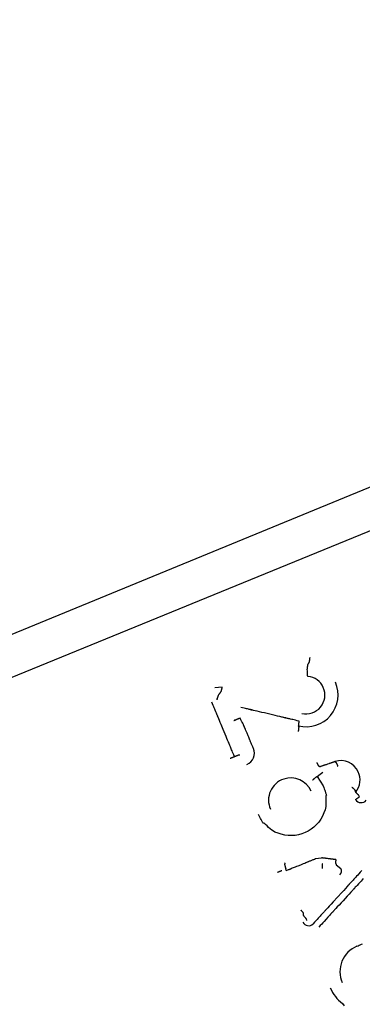
# Model space of a CAD drawing. Extents: x 126508 to 145710, y 179134 to 200363.
# Drawn here: x 130741 to 130758, y 186744 to 186793 of the extents above; entities that cross this region are included whole.
import ezdxf

# ---------------------------------------------------------------- set-up
doc = ezdxf.new("R2010")
doc.units = 0
doc.header["$MEASUREMENT"] = 0
doc.layers.get('0').update_dxf_attribs({"linetype": 'CONTINUOUS'})
for name, color, linetype in [('OBJECT', 7, 'CONTINUOUS'), ('ポンプ車', 7, 'CONTINUOUS'), ('中心線', 7, 'CONTINUOUS')]:
    doc.layers.add(name, color=color, linetype=linetype)

# ---------------------------------------------------------------- blocks, each defined once
blk = doc.blocks.new('A$Cbd408ebf')
at = {"color": 7, "linetype": 'Continuous'}
for p, q in [((3574.451, -7636.383), (3574.363, -7636.355)), ((3581.247, -7636.384), (3581.173, -7636.383)), ((3579.478, -7637.842), (3579.399, -7637.607)), ((3579.501, -7637.949), (3580.048, -7637.849)), ((3583.939, -7638.761), (3584.198, -7638.608)), ((3583.26, -7639.602), (3583.338, -7639.309)), ((3573.565, -7640.624), (3573.451, -7640.974)), ((3576.999, -7641.179), (3577.02, -7641.107)), ((3583.239, -7641.179), (3583.157, -7641.158)), ((3585.945, -7641.179), (3585.871, -7641.167)), ((3590.462, -7641.128), (3590.605, -7641.088))]:
    blk.add_line(p, q, dxfattribs=at)
for points in [[(3568.232, -7568.582), (3568.566, -7572.155), (3568.698, -7575.756), (3568.869, -7582.959), (3569.065, -7597.366), (3569.193, -7626.182), (3569.063, -7654.998), (3568.866, -7669.405), (3568.695, -7676.607), (3568.563, -7680.208), (3568.231, -7683.783)], [(3567.005, -7682.568), (3567.159, -7626.184), (3567.005, -7569.801)], [(3574.132, -7636.213), (3574.131, -7636.211), (3574.13, -7636.21), (3574.129, -7636.208), (3574.129, -7636.207), (3574.129, -7636.208), (3574.129, -7636.207), (3574.129, -7636.206), (3574.127, -7636.203), (3574.125, -7636.198), (3574.122, -7636.192), (3574.114, -7636.179), (3574.11, -7636.172), (3574.106, -7636.167), (3574.102, -7636.162), (3574.099, -7636.158), (3574.091, -7636.151), (3574.084, -7636.144), (3574.077, -7636.137), (3574.07, -7636.129), (3574.062, -7636.121), (3574.054, -7636.114), (3574.045, -7636.107), (3574.036, -7636.101), (3574.018, -7636.09), (3574.001, -7636.08), (3573.985, -7636.07), (3573.977, -7636.064), (3573.968, -7636.059), (3573.958, -7636.053), (3573.947, -7636.047), (3573.924, -7636.033), (3573.918, -7636.03), (3573.914, -7636.028), (3573.91, -7636.026), (3573.908, -7636.025), (3573.907, -7636.024), (3573.907, -7636.025), (3573.908, -7636.025), (3573.907, -7636.024), (3573.906, -7636.024), (3573.904, -7636.023), (3573.901, -7636.021), (3573.898, -7636.019), (3573.893, -7636.017), (3573.888, -7636.014), (3573.881, -7636.01), (3573.872, -7636.005)], [(3574.363, -7636.355), (3574.356, -7636.351), (3574.35, -7636.348), (3574.345, -7636.346), (3574.341, -7636.343), (3574.338, -7636.342), (3574.335, -7636.34), (3574.333, -7636.339), (3574.332, -7636.339), (3574.33, -7636.338), (3574.33, -7636.338), (3574.331, -7636.338), (3574.33, -7636.338), (3574.328, -7636.337), (3574.326, -7636.336), (3574.322, -7636.334), (3574.318, -7636.332), (3574.314, -7636.33), (3574.304, -7636.325), (3574.294, -7636.319), (3574.285, -7636.314), (3574.277, -7636.31), (3574.269, -7636.305), (3574.255, -7636.297), (3574.242, -7636.289), (3574.217, -7636.274), (3574.204, -7636.266), (3574.197, -7636.261), (3574.189, -7636.256), (3574.18, -7636.25), (3574.171, -7636.243), (3574.163, -7636.237), (3574.159, -7636.234), (3574.156, -7636.232), (3574.155, -7636.23), (3574.154, -7636.23), (3574.154, -7636.23), (3574.154, -7636.23), (3574.153, -7636.229), (3574.152, -7636.228), (3574.15, -7636.227), (3574.147, -7636.224), (3574.143, -7636.222), (3574.138, -7636.218), (3574.132, -7636.213)], [(3574.702, -7636.466), (3574.694, -7636.466), (3574.688, -7636.465), (3574.683, -7636.465), (3574.68, -7636.465), (3574.677, -7636.465), (3574.675, -7636.465), (3574.674, -7636.465), (3574.674, -7636.465), (3574.674, -7636.465), (3574.673, -7636.465), (3574.671, -7636.466), (3574.668, -7636.466), (3574.664, -7636.466), (3574.653, -7636.466), (3574.642, -7636.465), (3574.633, -7636.463), (3574.624, -7636.46), (3574.617, -7636.457), (3574.603, -7636.451), (3574.589, -7636.445), (3574.575, -7636.439), (3574.56, -7636.433), (3574.551, -7636.43), (3574.542, -7636.426), (3574.523, -7636.417), (3574.513, -7636.413), (3574.505, -7636.409), (3574.502, -7636.407), (3574.499, -7636.406), (3574.497, -7636.405), (3574.496, -7636.404), (3574.495, -7636.404), (3574.496, -7636.404), (3574.495, -7636.403), (3574.492, -7636.402), (3574.489, -7636.4), (3574.486, -7636.399), (3574.483, -7636.398), (3574.479, -7636.396), (3574.475, -7636.394), (3574.47, -7636.392), (3574.465, -7636.389), (3574.458, -7636.386), (3574.451, -7636.383)], [(3579.154, -7636.843), (3579.153, -7636.867), (3579.151, -7636.889), (3579.15, -7636.909), (3579.149, -7636.928), (3579.148, -7636.944), (3579.147, -7636.959), (3579.145, -7636.984), (3579.144, -7637.004), (3579.143, -7637.018), (3579.142, -7637.029), (3579.142, -7637.035), (3579.142, -7637.039), (3579.142, -7637.04), (3579.142, -7637.039), (3579.142, -7637.036), (3579.142, -7637.038), (3579.142, -7637.041), (3579.141, -7637.047), (3579.14, -7637.062), (3579.139, -7637.084), (3579.137, -7637.11), (3579.135, -7637.141), (3579.133, -7637.174), (3579.128, -7637.245), (3579.124, -7637.316), (3579.122, -7637.349), (3579.12, -7637.379), (3579.118, -7637.405), (3579.117, -7637.427), (3579.116, -7637.442), (3579.115, -7637.447), (3579.115, -7637.451), (3579.115, -7637.452), (3579.115, -7637.449), (3579.115, -7637.448), (3579.115, -7637.45), (3579.115, -7637.453), (3579.115, -7637.46), (3579.114, -7637.471), (3579.113, -7637.485), (3579.112, -7637.505), (3579.11, -7637.531), (3579.109, -7637.546), (3579.108, -7637.562), (3579.107, -7637.581), (3579.105, -7637.601), (3579.104, -7637.623), (3579.102, -7637.647)], [(3579.154, -7636.843), (3579.161, -7636.84), (3579.167, -7636.837), (3579.172, -7636.834), (3579.175, -7636.833), (3579.178, -7636.831), (3579.18, -7636.83), (3579.182, -7636.829), (3579.183, -7636.829), (3579.183, -7636.828), (3579.183, -7636.828), (3579.183, -7636.828), (3579.183, -7636.828), (3579.185, -7636.827), (3579.188, -7636.825), (3579.191, -7636.823), (3579.195, -7636.821), (3579.205, -7636.816), (3579.215, -7636.812), (3579.225, -7636.809), (3579.234, -7636.807), (3579.242, -7636.807), (3579.25, -7636.806), (3579.266, -7636.807), (3579.28, -7636.807), (3579.295, -7636.806), (3579.311, -7636.805), (3579.32, -7636.805), (3579.33, -7636.804), (3579.34, -7636.804), (3579.351, -7636.804), (3579.362, -7636.804), (3579.367, -7636.804), (3579.371, -7636.804), (3579.375, -7636.804), (3579.377, -7636.804), (3579.379, -7636.804), (3579.379, -7636.804), (3579.379, -7636.804), (3579.379, -7636.804), (3579.381, -7636.804), (3579.383, -7636.804), (3579.385, -7636.804), (3579.388, -7636.804), (3579.392, -7636.804), (3579.396, -7636.804), (3579.402, -7636.805), (3579.408, -7636.805), (3579.416, -7636.805)], [(3580.652, -7636.552), (3580.658, -7636.549), (3580.662, -7636.547), (3580.67, -7636.543), (3580.676, -7636.54), (3580.68, -7636.538), (3580.682, -7636.537), (3580.683, -7636.537), (3580.684, -7636.536), (3580.683, -7636.537), (3580.684, -7636.536), (3580.688, -7636.534), (3580.693, -7636.532), (3580.7, -7636.528), (3580.707, -7636.525), (3580.722, -7636.518), (3580.734, -7636.512), (3580.746, -7636.507), (3580.767, -7636.498), (3580.789, -7636.49), (3580.813, -7636.481), (3580.837, -7636.473), (3580.862, -7636.466), (3580.874, -7636.462), (3580.88, -7636.461), (3580.885, -7636.461), (3580.896, -7636.461), (3580.902, -7636.462), (3580.909, -7636.464), (3580.917, -7636.465), (3580.926, -7636.466), (3580.945, -7636.469), (3580.953, -7636.47), (3580.956, -7636.47), (3580.958, -7636.47), (3580.959, -7636.47), (3580.958, -7636.47), (3580.955, -7636.469), (3580.948, -7636.469), (3580.945, -7636.468), (3580.943, -7636.468), (3580.94, -7636.468), (3580.939, -7636.468), (3580.937, -7636.468), (3580.935, -7636.467), (3580.931, -7636.467), (3580.928, -7636.467), (3580.924, -7636.466), (3580.919, -7636.466), (3580.914, -7636.465), (3580.907, -7636.464), (3580.899, -7636.463), (3580.89, -7636.462), (3580.879, -7636.461)], [(3581.173, -7636.383), (3581.167, -7636.386), (3581.162, -7636.388), (3581.157, -7636.391), (3581.153, -7636.392), (3581.15, -7636.394), (3581.148, -7636.395), (3581.146, -7636.396), (3581.145, -7636.397), (3581.143, -7636.397), (3581.143, -7636.398), (3581.143, -7636.397), (3581.142, -7636.398), (3581.141, -7636.399), (3581.138, -7636.4), (3581.135, -7636.402), (3581.131, -7636.404), (3581.123, -7636.408), (3581.114, -7636.412), (3581.106, -7636.416), (3581.098, -7636.419), (3581.091, -7636.422), (3581.078, -7636.428), (3581.066, -7636.433), (3581.043, -7636.442), (3581.03, -7636.447), (3581.023, -7636.45), (3581.016, -7636.452), (3581.008, -7636.455), (3580.999, -7636.458), (3580.99, -7636.461), (3580.986, -7636.462), (3580.983, -7636.463), (3580.98, -7636.463), (3580.98, -7636.463), (3580.98, -7636.463), (3580.98, -7636.463), (3580.979, -7636.464), (3580.978, -7636.464), (3580.976, -7636.465), (3580.973, -7636.465), (3580.969, -7636.466), (3580.964, -7636.468), (3580.958, -7636.47)], [(3581.295, -7636.615), (3581.294, -7636.611), (3581.294, -7636.609), (3581.293, -7636.607), (3581.293, -7636.606), (3581.293, -7636.606), (3581.293, -7636.606), (3581.293, -7636.607), (3581.293, -7636.606), (3581.292, -7636.604), (3581.292, -7636.601), (3581.291, -7636.598), (3581.29, -7636.594), (3581.289, -7636.59), (3581.286, -7636.581), (3581.281, -7636.56), (3581.279, -7636.551), (3581.277, -7636.542), (3581.275, -7636.535), (3581.274, -7636.528), (3581.271, -7636.515), (3581.27, -7636.508), (3581.268, -7636.5), (3581.265, -7636.482), (3581.263, -7636.473), (3581.261, -7636.464), (3581.26, -7636.456), (3581.259, -7636.45), (3581.258, -7636.448), (3581.258, -7636.446), (3581.258, -7636.444), (3581.258, -7636.444), (3581.258, -7636.444), (3581.257, -7636.443), (3581.257, -7636.442), (3581.257, -7636.439), (3581.256, -7636.436), (3581.255, -7636.432), (3581.254, -7636.426), (3581.253, -7636.418), (3581.252, -7636.414), (3581.251, -7636.409), (3581.25, -7636.403), (3581.249, -7636.398), (3581.248, -7636.391), (3581.247, -7636.384)], [(3588.096, -7639.362), (3588.096, -7639.301), (3588.096, -7639.245), (3588.097, -7639.194), (3588.097, -7639.147), (3588.097, -7639.105), (3588.097, -7639.066)], [(3576.595, -7637.729), (3576.543, -7637.801), (3576.495, -7637.868), (3576.452, -7637.928), (3576.412, -7637.983), (3576.376, -7638.033), (3576.344, -7638.077), (3576.316, -7638.117), (3576.29, -7638.152), (3576.268, -7638.182), (3576.249, -7638.209), (3576.218, -7638.252), (3576.197, -7638.281), (3576.184, -7638.299), (3576.177, -7638.309), (3576.175, -7638.312), (3576.179, -7638.306), (3576.185, -7638.298), (3576.185, -7638.298), (3576.18, -7638.304), (3576.172, -7638.316), (3576.16, -7638.333), (3576.144, -7638.354), (3576.125, -7638.381), (3576.103, -7638.412), (3576.078, -7638.446), (3576.02, -7638.526), (3575.954, -7638.618), (3575.881, -7638.719), (3575.804, -7638.827), (3575.723, -7638.938), (3575.561, -7639.163), (3575.483, -7639.271), (3575.409, -7639.373), (3575.341, -7639.467), (3575.281, -7639.551), (3575.231, -7639.621), (3575.209, -7639.65), (3575.191, -7639.676), (3575.176, -7639.696), (3575.165, -7639.712), (3575.157, -7639.723), (3575.153, -7639.729), (3575.157, -7639.724), (3575.166, -7639.711), (3575.166, -7639.71), (3575.16, -7639.718), (3575.146, -7639.739), (3575.134, -7639.755), (3575.119, -7639.775), (3575.101, -7639.8), (3575.079, -7639.831), (3575.053, -7639.867), (3575.023, -7639.909), (3574.987, -7639.958), (3574.947, -7640.014), (3574.901, -7640.078), (3574.85, -7640.149)], [(3576.595, -7637.729), (3576.601, -7637.733), (3576.606, -7637.736), (3576.61, -7637.739), (3576.613, -7637.741), (3576.616, -7637.743), (3576.618, -7637.744), (3576.62, -7637.745), (3576.621, -7637.746), (3576.622, -7637.747), (3576.622, -7637.747), (3576.622, -7637.747), (3576.623, -7637.748), (3576.625, -7637.749), (3576.628, -7637.751), (3576.631, -7637.753), (3576.635, -7637.756), (3576.643, -7637.761), (3576.651, -7637.766), (3576.658, -7637.771), (3576.665, -7637.775), (3576.672, -7637.779), (3576.684, -7637.786), (3576.695, -7637.793), (3576.707, -7637.8), (3576.719, -7637.807), (3576.732, -7637.814), (3576.746, -7637.821), (3576.754, -7637.824), (3576.756, -7637.825), (3576.758, -7637.825), (3576.759, -7637.826), (3576.759, -7637.826), (3576.76, -7637.826), (3576.761, -7637.826), (3576.763, -7637.827), (3576.767, -7637.829), (3576.769, -7637.83), (3576.772, -7637.831), (3576.776, -7637.832), (3576.78, -7637.834), (3576.784, -7637.835), (3576.789, -7637.837), (3576.795, -7637.84), (3576.802, -7637.842)], [(3577.065, -7637.954), (3577.058, -7637.95), (3577.052, -7637.946), (3577.047, -7637.943), (3577.044, -7637.94), (3577.041, -7637.938), (3577.039, -7637.937), (3577.038, -7637.936), (3577.037, -7637.936), (3577.037, -7637.935), (3577.037, -7637.936), (3577.036, -7637.935), (3577.034, -7637.934), (3577.031, -7637.931), (3577.027, -7637.929), (3577.022, -7637.925), (3577.012, -7637.919), (3577.003, -7637.913), (3576.994, -7637.907), (3576.985, -7637.902), (3576.97, -7637.894), (3576.956, -7637.885), (3576.941, -7637.876), (3576.925, -7637.867), (3576.908, -7637.859), (3576.899, -7637.856), (3576.891, -7637.852), (3576.876, -7637.844), (3576.868, -7637.84), (3576.858, -7637.838), (3576.853, -7637.837), (3576.847, -7637.836), (3576.834, -7637.837), (3576.821, -7637.838), (3576.815, -7637.839), (3576.811, -7637.84), (3576.808, -7637.841), (3576.807, -7637.841), (3576.808, -7637.841), (3576.807, -7637.841), (3576.805, -7637.842), (3576.802, -7637.842)], [(3579.102, -7637.647), (3579.096, -7637.65), (3579.09, -7637.653), (3579.086, -7637.656), (3579.082, -7637.657), (3579.079, -7637.659), (3579.077, -7637.66), (3579.076, -7637.661), (3579.075, -7637.661), (3579.074, -7637.662), (3579.075, -7637.662), (3579.074, -7637.662), (3579.073, -7637.663), (3579.071, -7637.664), (3579.068, -7637.666), (3579.064, -7637.668), (3579.055, -7637.673), (3579.045, -7637.677), (3579.036, -7637.68), (3579.028, -7637.682), (3579.019, -7637.684), (3579.012, -7637.684), (3578.997, -7637.684), (3578.983, -7637.684), (3578.968, -7637.685), (3578.953, -7637.686), (3578.945, -7637.686), (3578.936, -7637.687), (3578.926, -7637.687), (3578.915, -7637.687), (3578.905, -7637.687), (3578.9, -7637.687), (3578.896, -7637.687), (3578.893, -7637.687), (3578.89, -7637.687), (3578.888, -7637.687), (3578.888, -7637.687), (3578.889, -7637.687), (3578.888, -7637.687), (3578.887, -7637.687), (3578.885, -7637.687), (3578.883, -7637.687), (3578.88, -7637.687), (3578.877, -7637.687), (3578.872, -7637.687), (3578.867, -7637.686), (3578.86, -7637.686), (3578.853, -7637.686)], [(3584.7, -7637.693), (3584.746, -7637.791), (3584.788, -7637.881), (3584.826, -7637.964), (3584.861, -7638.039), (3584.893, -7638.107), (3584.921, -7638.168), (3584.947, -7638.223), (3584.97, -7638.272), (3585.008, -7638.353), (3585.036, -7638.415), (3585.056, -7638.458), (3585.07, -7638.487), (3585.078, -7638.504), (3585.081, -7638.511), (3585.079, -7638.507), (3585.074, -7638.496), (3585.074, -7638.495), (3585.076, -7638.5), (3585.081, -7638.512), (3585.091, -7638.532), (3585.103, -7638.559), (3585.119, -7638.593), (3585.158, -7638.677), (3585.207, -7638.782), (3585.264, -7638.903), (3585.326, -7639.036), (3585.459, -7639.323), (3585.593, -7639.611), (3585.656, -7639.745), (3585.712, -7639.867), (3585.762, -7639.973), (3585.802, -7640.059), (3585.818, -7640.093), (3585.831, -7640.121), (3585.84, -7640.141), (3585.846, -7640.154), (3585.849, -7640.16), (3585.848, -7640.159), (3585.843, -7640.148), (3585.841, -7640.143), (3585.844, -7640.15), (3585.852, -7640.166), (3585.865, -7640.195), (3585.885, -7640.238), (3585.914, -7640.299), (3585.951, -7640.38), (3585.974, -7640.429), (3586, -7640.484), (3586.028, -7640.545), (3586.06, -7640.613), (3586.094, -7640.687), (3586.133, -7640.77), (3586.175, -7640.86), (3586.22, -7640.957)], [(3585.097, -7637.779), (3585.133, -7637.856), (3585.166, -7637.926), (3585.196, -7637.99), (3585.247, -7638.1), (3585.289, -7638.189), (3585.321, -7638.258), (3585.346, -7638.31), (3585.363, -7638.348), (3585.375, -7638.373), (3585.382, -7638.388), (3585.385, -7638.394), (3585.385, -7638.395), (3585.379, -7638.382), (3585.381, -7638.387), (3585.387, -7638.398), (3585.396, -7638.418), (3585.409, -7638.445), (3585.425, -7638.479), (3585.443, -7638.519), (3585.488, -7638.615), (3585.542, -7638.729), (3585.601, -7638.856), (3585.729, -7639.129), (3585.793, -7639.266), (3585.854, -7639.397), (3585.91, -7639.515), (3585.957, -7639.616), (3585.977, -7639.658), (3585.994, -7639.695), (3586.007, -7639.724), (3586.017, -7639.745), (3586.024, -7639.759), (3586.027, -7639.766), (3586.024, -7639.759), (3586.025, -7639.762), (3586.029, -7639.77), (3586.037, -7639.787), (3586.049, -7639.812), (3586.066, -7639.849), (3586.089, -7639.898), (3586.119, -7639.962), (3586.157, -7640.043), (3586.203, -7640.141), (3586.258, -7640.26), (3586.324, -7640.401), (3586.361, -7640.48), (3586.401, -7640.565), (3586.444, -7640.657), (3586.49, -7640.755)], [(3579.501, -7637.949), (3579.5, -7637.943), (3579.499, -7637.937), (3579.498, -7637.932), (3579.498, -7637.928), (3579.497, -7637.924), (3579.496, -7637.92), (3579.496, -7637.918), (3579.495, -7637.915), (3579.495, -7637.913), (3579.495, -7637.912), (3579.495, -7637.911), (3579.494, -7637.91), (3579.494, -7637.91), (3579.494, -7637.91), (3579.494, -7637.911), (3579.495, -7637.913), (3579.495, -7637.916), (3579.496, -7637.919), (3579.497, -7637.92), (3579.497, -7637.921), (3579.497, -7637.922), (3579.497, -7637.921), (3579.497, -7637.92), (3579.497, -7637.919), (3579.496, -7637.916), (3579.495, -7637.913), (3579.495, -7637.911), (3579.495, -7637.909), (3579.494, -7637.907), (3579.494, -7637.905), (3579.493, -7637.902), (3579.492, -7637.899), (3579.491, -7637.896), (3579.491, -7637.892), (3579.49, -7637.889), (3579.489, -7637.885), (3579.488, -7637.88), (3579.486, -7637.876), (3579.485, -7637.871), (3579.484, -7637.866), (3579.483, -7637.86), (3579.481, -7637.854), (3579.479, -7637.848), (3579.478, -7637.842)], [(3579.501, -7637.949), (3579.503, -7637.958), (3579.504, -7637.965), (3579.505, -7637.971), (3579.506, -7637.975), (3579.506, -7637.979), (3579.507, -7637.981), (3579.507, -7637.983), (3579.507, -7637.984), (3579.507, -7637.984), (3579.507, -7637.984), (3579.507, -7637.985), (3579.507, -7637.987), (3579.508, -7637.991), (3579.508, -7637.996), (3579.509, -7638.002), (3579.514, -7638.026), (3579.516, -7638.037), (3579.519, -7638.047), (3579.522, -7638.056), (3579.525, -7638.065), (3579.53, -7638.08), (3579.536, -7638.096), (3579.541, -7638.112), (3579.546, -7638.129), (3579.549, -7638.139), (3579.552, -7638.149), (3579.556, -7638.16), (3579.56, -7638.172), (3579.564, -7638.183), (3579.566, -7638.189), (3579.567, -7638.194), (3579.569, -7638.198), (3579.57, -7638.201), (3579.571, -7638.203), (3579.571, -7638.203), (3579.571, -7638.203), (3579.571, -7638.203), (3579.571, -7638.205), (3579.572, -7638.206), (3579.573, -7638.209), (3579.574, -7638.212), (3579.575, -7638.216), (3579.577, -7638.221), (3579.579, -7638.226), (3579.581, -7638.234), (3579.584, -7638.242)], [(3580.048, -7637.849), (3580.13, -7637.854), (3580.203, -7637.859), (3580.268, -7637.862), (3580.324, -7637.866), (3580.415, -7637.872), (3580.479, -7637.876), (3580.522, -7637.88), (3580.547, -7637.883), (3580.558, -7637.886), (3580.56, -7637.889), (3580.551, -7637.898), (3580.549, -7637.905), (3580.554, -7637.913), (3580.569, -7637.922), (3580.593, -7637.934), (3580.661, -7637.962), (3580.75, -7637.996), (3580.85, -7638.035), (3580.95, -7638.079), (3581.042, -7638.125), (3581.121, -7638.174), (3581.189, -7638.225), (3581.31, -7638.338), (3581.426, -7638.464), (3581.535, -7638.601), (3581.631, -7638.749), (3581.71, -7638.904), (3581.772, -7639.067), (3581.817, -7639.234), (3581.847, -7639.405), (3581.859, -7639.578), (3581.854, -7639.752), (3581.833, -7639.924), (3581.795, -7640.094), (3581.741, -7640.258), (3581.67, -7640.417), (3581.581, -7640.569), (3581.48, -7640.711), (3581.373, -7640.841), (3581.258, -7640.959), (3581.191, -7641.014), (3581.113, -7641.067), (3581.022, -7641.118), (3580.923, -7641.166), (3580.825, -7641.21), (3580.737, -7641.248), (3580.668, -7641.28), (3580.644, -7641.292), (3580.629, -7641.303), (3580.623, -7641.311), (3580.625, -7641.318), (3580.634, -7641.326), (3580.633, -7641.329), (3580.623, -7641.333), (3580.599, -7641.337), (3580.558, -7641.343), (3580.494, -7641.35), (3580.453, -7641.355), (3580.405, -7641.36), (3580.349, -7641.366), (3580.285, -7641.373), (3580.212, -7641.381), (3580.13, -7641.39)], [(3583.695, -7638.681), (3583.685, -7638.7), (3583.675, -7638.717), (3583.666, -7638.733), (3583.657, -7638.747), (3583.65, -7638.76), (3583.643, -7638.772), (3583.637, -7638.783), (3583.632, -7638.793), (3583.623, -7638.809), (3583.616, -7638.821), (3583.611, -7638.829), (3583.607, -7638.835), (3583.605, -7638.839), (3583.605, -7638.84), (3583.605, -7638.84), (3583.606, -7638.838), (3583.606, -7638.838), (3583.605, -7638.84), (3583.603, -7638.844), (3583.6, -7638.849), (3583.596, -7638.855), (3583.587, -7638.871), (3583.576, -7638.891), (3583.563, -7638.914), (3583.548, -7638.94), (3583.516, -7638.995), (3583.485, -7639.05), (3583.47, -7639.076), (3583.456, -7639.1), (3583.445, -7639.121), (3583.435, -7639.138), (3583.431, -7639.145), (3583.427, -7639.151), (3583.425, -7639.156), (3583.423, -7639.159), (3583.422, -7639.16), (3583.423, -7639.158), (3583.424, -7639.157), (3583.424, -7639.158), (3583.422, -7639.16), (3583.419, -7639.165), (3583.415, -7639.173), (3583.409, -7639.184), (3583.4, -7639.199), (3583.395, -7639.208), (3583.389, -7639.218), (3583.383, -7639.23), (3583.375, -7639.243), (3583.367, -7639.257), (3583.358, -7639.273), (3583.348, -7639.29), (3583.338, -7639.309)], [(3583.695, -7638.681), (3583.702, -7638.684), (3583.708, -7638.687), (3583.712, -7638.689), (3583.716, -7638.691), (3583.719, -7638.693), (3583.721, -7638.694), (3583.722, -7638.695), (3583.723, -7638.695), (3583.724, -7638.696), (3583.724, -7638.696), (3583.725, -7638.697), (3583.728, -7638.698), (3583.731, -7638.7), (3583.735, -7638.702), (3583.744, -7638.706), (3583.753, -7638.711), (3583.762, -7638.715), (3583.77, -7638.719), (3583.778, -7638.723), (3583.785, -7638.726), (3583.799, -7638.732), (3583.812, -7638.737), (3583.825, -7638.744), (3583.832, -7638.747), (3583.84, -7638.75), (3583.848, -7638.753), (3583.857, -7638.755), (3583.868, -7638.757), (3583.878, -7638.758), (3583.888, -7638.759), (3583.892, -7638.759), (3583.895, -7638.759), (3583.898, -7638.759), (3583.9, -7638.759), (3583.9, -7638.758), (3583.9, -7638.758), (3583.901, -7638.758), (3583.903, -7638.758), (3583.905, -7638.758), (3583.908, -7638.759), (3583.911, -7638.759), (3583.915, -7638.759), (3583.919, -7638.76), (3583.925, -7638.76), (3583.932, -7638.761), (3583.939, -7638.761)], [(3583.239, -7641.179), (3583.242, -7641.132), (3583.245, -7641.091), (3583.248, -7641.054), (3583.25, -7641.022), (3583.252, -7640.995), (3583.254, -7640.971), (3583.256, -7640.951), (3583.257, -7640.935), (3583.259, -7640.911), (3583.259, -7640.897), (3583.26, -7640.891), (3583.259, -7640.891), (3583.258, -7640.9), (3583.257, -7640.903), (3583.256, -7640.904), (3583.255, -7640.9), (3583.255, -7640.894), (3583.254, -7640.871), (3583.254, -7640.836), (3583.254, -7640.792), (3583.255, -7640.738), (3583.256, -7640.678), (3583.257, -7640.612), (3583.258, -7640.542), (3583.259, -7640.395), (3583.26, -7640.251), (3583.26, -7640.183), (3583.26, -7640.121), (3583.26, -7640.067), (3583.26, -7640.021), (3583.26, -7639.987), (3583.26, -7639.974), (3583.26, -7639.964), (3583.26, -7639.958), (3583.26, -7639.956), (3583.26, -7639.96), (3583.26, -7639.966), (3583.26, -7639.965), (3583.26, -7639.961), (3583.26, -7639.951), (3583.26, -7639.934), (3583.26, -7639.909), (3583.26, -7639.873), (3583.26, -7639.826), (3583.26, -7639.798), (3583.26, -7639.767), (3583.26, -7639.731), (3583.26, -7639.692), (3583.26, -7639.649), (3583.26, -7639.602)], [(3583.841, -7639.466), (3583.835, -7639.463), (3583.83, -7639.46), (3583.825, -7639.458), (3583.822, -7639.456), (3583.819, -7639.455), (3583.816, -7639.453), (3583.814, -7639.452), (3583.813, -7639.452), (3583.811, -7639.451), (3583.811, -7639.451), (3583.811, -7639.451), (3583.81, -7639.45), (3583.809, -7639.449), (3583.806, -7639.448), (3583.803, -7639.446), (3583.799, -7639.444), (3583.791, -7639.44), (3583.782, -7639.436), (3583.774, -7639.431), (3583.766, -7639.428), (3583.759, -7639.424), (3583.745, -7639.419), (3583.733, -7639.414), (3583.709, -7639.404), (3583.696, -7639.399), (3583.689, -7639.396), (3583.682, -7639.394), (3583.673, -7639.391), (3583.664, -7639.389), (3583.655, -7639.386), (3583.651, -7639.385), (3583.647, -7639.384), (3583.645, -7639.384), (3583.644, -7639.384), (3583.645, -7639.384), (3583.644, -7639.384), (3583.644, -7639.383), (3583.642, -7639.383), (3583.64, -7639.383), (3583.637, -7639.382), (3583.633, -7639.381), (3583.628, -7639.379), (3583.622, -7639.378)], [(3573.809, -7640.875), (3573.807, -7640.87), (3573.806, -7640.866), (3573.804, -7640.858), (3573.802, -7640.852), (3573.8, -7640.848), (3573.799, -7640.844), (3573.799, -7640.843), (3573.798, -7640.842), (3573.798, -7640.841), (3573.798, -7640.842), (3573.798, -7640.843), (3573.797, -7640.844), (3573.796, -7640.843), (3573.795, -7640.841), (3573.793, -7640.838), (3573.791, -7640.835), (3573.788, -7640.83), (3573.785, -7640.825), (3573.782, -7640.82), (3573.774, -7640.807), (3573.765, -7640.794), (3573.755, -7640.781), (3573.745, -7640.768), (3573.735, -7640.756), (3573.724, -7640.745), (3573.713, -7640.735), (3573.703, -7640.726), (3573.694, -7640.718), (3573.685, -7640.712), (3573.678, -7640.707), (3573.675, -7640.705), (3573.673, -7640.703), (3573.671, -7640.702), (3573.669, -7640.7), (3573.668, -7640.7), (3573.667, -7640.699), (3573.669, -7640.7), (3573.669, -7640.7), (3573.668, -7640.699), (3573.667, -7640.698), (3573.665, -7640.697), (3573.662, -7640.695), (3573.658, -7640.692), (3573.654, -7640.688), (3573.648, -7640.684), (3573.641, -7640.679), (3573.632, -7640.672), (3573.622, -7640.665), (3573.617, -7640.661), (3573.611, -7640.657), (3573.604, -7640.652), (3573.597, -7640.647), (3573.59, -7640.642), (3573.582, -7640.636), (3573.574, -7640.63), (3573.565, -7640.624)], [(3576.996, -7640.357), (3576.946, -7640.357), (3576.9, -7640.357), (3576.857, -7640.357), (3576.819, -7640.357), (3576.784, -7640.357), (3576.752, -7640.357), (3576.698, -7640.357), (3576.656, -7640.357), (3576.624, -7640.357), (3576.601, -7640.357), (3576.585, -7640.357), (3576.576, -7640.357), (3576.572, -7640.357), (3576.573, -7640.357), (3576.579, -7640.357), (3576.578, -7640.357), (3576.572, -7640.357), (3576.562, -7640.357), (3576.549, -7640.357), (3576.532, -7640.356), (3576.489, -7640.356), (3576.435, -7640.356), (3576.373, -7640.356), (3576.305, -7640.356), (3576.158, -7640.357), (3576.012, -7640.36), (3575.944, -7640.361), (3575.882, -7640.362), (3575.829, -7640.363), (3575.786, -7640.363), (3575.769, -7640.363), (3575.756, -7640.363), (3575.746, -7640.363), (3575.741, -7640.362), (3575.74, -7640.36), (3575.745, -7640.357), (3575.746, -7640.356), (3575.742, -7640.356), (3575.733, -7640.356), (3575.717, -7640.358), (3575.694, -7640.36), (3575.662, -7640.363), (3575.62, -7640.367), (3575.566, -7640.372), (3575.534, -7640.375), (3575.499, -7640.378), (3575.461, -7640.382), (3575.418, -7640.386), (3575.372, -7640.39), (3575.322, -7640.395)], [(3575.323, -7640.731), (3575.323, -7640.721), (3575.323, -7640.713), (3575.323, -7640.706), (3575.323, -7640.7), (3575.323, -7640.694), (3575.323, -7640.69), (3575.323, -7640.687), (3575.323, -7640.685), (3575.323, -7640.682), (3575.323, -7640.681), (3575.323, -7640.682), (3575.323, -7640.682), (3575.323, -7640.681), (3575.323, -7640.679), (3575.323, -7640.677), (3575.323, -7640.673), (3575.323, -7640.668), (3575.323, -7640.656), (3575.323, -7640.643), (3575.323, -7640.629), (3575.323, -7640.616), (3575.322, -7640.604), (3575.322, -7640.592), (3575.322, -7640.582), (3575.322, -7640.564), (3575.322, -7640.546), (3575.322, -7640.526), (3575.322, -7640.516), (3575.322, -7640.504), (3575.322, -7640.491), (3575.322, -7640.477), (3575.322, -7640.462), (3575.322, -7640.448), (3575.322, -7640.436), (3575.322, -7640.431), (3575.322, -7640.427), (3575.322, -7640.425), (3575.322, -7640.423), (3575.322, -7640.424), (3575.322, -7640.423), (3575.322, -7640.421), (3575.322, -7640.417), (3575.322, -7640.412), (3575.322, -7640.405), (3575.322, -7640.395)], [(3573.809, -7640.875), (3573.812, -7640.885), (3573.815, -7640.893), (3573.817, -7640.9), (3573.819, -7640.906), (3573.82, -7640.911), (3573.822, -7640.915), (3573.823, -7640.918), (3573.824, -7640.921), (3573.824, -7640.923), (3573.825, -7640.924), (3573.826, -7640.925), (3573.826, -7640.925), (3573.826, -7640.924), (3573.827, -7640.924), (3573.828, -7640.924), (3573.83, -7640.925), (3573.832, -7640.927), (3573.835, -7640.93), (3573.838, -7640.934), (3573.841, -7640.939), (3573.845, -7640.944), (3573.861, -7640.965), (3573.869, -7640.974), (3573.877, -7640.982), (3573.892, -7640.995), (3573.899, -7641.002), (3573.906, -7641.009), (3573.914, -7641.017), (3573.924, -7641.025), (3573.944, -7641.042), (3573.955, -7641.05), (3573.964, -7641.057), (3573.968, -7641.061), (3573.972, -7641.063), (3573.975, -7641.066), (3573.977, -7641.067), (3573.979, -7641.069), (3573.98, -7641.07), (3573.98, -7641.07), (3573.98, -7641.07), (3573.979, -7641.069), (3573.98, -7641.07), (3573.981, -7641.071), (3573.984, -7641.073), (3573.986, -7641.074), (3573.988, -7641.076), (3573.991, -7641.078), (3573.994, -7641.08), (3573.998, -7641.083), (3574.002, -7641.086), (3574.007, -7641.089), (3574.013, -7641.093), (3574.019, -7641.098), (3574.025, -7641.102), (3574.033, -7641.108), (3574.041, -7641.114)], [(3576.998, -7641.39), (3576.998, -7641.387), (3576.998, -7641.385), (3576.999, -7641.384), (3576.999, -7641.383), (3576.999, -7641.382), (3576.999, -7641.383), (3576.999, -7641.383), (3576.999, -7641.382), (3576.999, -7641.38), (3576.999, -7641.378), (3576.999, -7641.375), (3576.999, -7641.367), (3576.999, -7641.358), (3576.999, -7641.339), (3576.999, -7641.331), (3576.999, -7641.323), (3576.999, -7641.317), (3576.999, -7641.311), (3576.999, -7641.298), (3576.999, -7641.292), (3576.999, -7641.284), (3576.999, -7641.267), (3576.999, -7641.259), (3576.999, -7641.252), (3576.999, -7641.245), (3576.999, -7641.239), (3576.999, -7641.237), (3576.999, -7641.236), (3576.999, -7641.235), (3576.999, -7641.234), (3576.999, -7641.235), (3576.999, -7641.234), (3576.999, -7641.234), (3576.999, -7641.232), (3576.999, -7641.23), (3576.999, -7641.227), (3576.999, -7641.222), (3576.999, -7641.217), (3576.999, -7641.21), (3576.999, -7641.201), (3576.999, -7641.196), (3576.999, -7641.191), (3576.999, -7641.185), (3576.999, -7641.179)], [(3582.873, -7641.086), (3582.88, -7641.091), (3582.885, -7641.096), (3582.89, -7641.099), (3582.894, -7641.102), (3582.896, -7641.104), (3582.898, -7641.105), (3582.9, -7641.107), (3582.901, -7641.107), (3582.901, -7641.108), (3582.901, -7641.108), (3582.9, -7641.108), (3582.901, -7641.109), (3582.903, -7641.11), (3582.905, -7641.113), (3582.909, -7641.116), (3582.913, -7641.119), (3582.923, -7641.127), (3582.933, -7641.133), (3582.943, -7641.137), (3582.953, -7641.14), (3582.962, -7641.141), (3582.971, -7641.142), (3582.988, -7641.144), (3583.005, -7641.146), (3583.022, -7641.149), (3583.032, -7641.151), (3583.042, -7641.152), (3583.054, -7641.153), (3583.066, -7641.154), (3583.078, -7641.155), (3583.089, -7641.155), (3583.094, -7641.156), (3583.098, -7641.156), (3583.101, -7641.156), (3583.104, -7641.156), (3583.105, -7641.156), (3583.106, -7641.156), (3583.105, -7641.156), (3583.106, -7641.155), (3583.108, -7641.156), (3583.112, -7641.156), (3583.115, -7641.156), (3583.118, -7641.156), (3583.123, -7641.156), (3583.128, -7641.157), (3583.134, -7641.157), (3583.141, -7641.157), (3583.149, -7641.158), (3583.157, -7641.158)], [(3585.653, -7641.23), (3585.645, -7641.227), (3585.638, -7641.224), (3585.633, -7641.222), (3585.628, -7641.22), (3585.625, -7641.219), (3585.622, -7641.218), (3585.621, -7641.217), (3585.619, -7641.216), (3585.618, -7641.216), (3585.617, -7641.215), (3585.616, -7641.215), (3585.614, -7641.214), (3585.61, -7641.212), (3585.601, -7641.21), (3585.583, -7641.206), (3585.565, -7641.202), (3585.556, -7641.2), (3585.546, -7641.199), (3585.537, -7641.199), (3585.528, -7641.2), (3585.509, -7641.205), (3585.492, -7641.21), (3585.476, -7641.214), (3585.459, -7641.219), (3585.45, -7641.221), (3585.44, -7641.224), (3585.429, -7641.228), (3585.417, -7641.232), (3585.412, -7641.234), (3585.407, -7641.236), (3585.404, -7641.237), (3585.401, -7641.238), (3585.4, -7641.238), (3585.401, -7641.238), (3585.4, -7641.238), (3585.399, -7641.239), (3585.398, -7641.239), (3585.396, -7641.24), (3585.392, -7641.241), (3585.388, -7641.243), (3585.383, -7641.245), (3585.376, -7641.247), (3585.368, -7641.25)], [(3585.871, -7641.167), (3585.865, -7641.169), (3585.859, -7641.172), (3585.855, -7641.173), (3585.851, -7641.175), (3585.848, -7641.176), (3585.846, -7641.177), (3585.844, -7641.178), (3585.843, -7641.178), (3585.841, -7641.179), (3585.841, -7641.179), (3585.841, -7641.179), (3585.84, -7641.18), (3585.838, -7641.18), (3585.836, -7641.182), (3585.832, -7641.183), (3585.829, -7641.184), (3585.821, -7641.188), (3585.812, -7641.191), (3585.803, -7641.194), (3585.796, -7641.197), (3585.788, -7641.2), (3585.775, -7641.204), (3585.763, -7641.207), (3585.739, -7641.214), (3585.726, -7641.218), (3585.719, -7641.22), (3585.712, -7641.221), (3585.703, -7641.223), (3585.694, -7641.224), (3585.685, -7641.226), (3585.681, -7641.226), (3585.678, -7641.226), (3585.676, -7641.227), (3585.675, -7641.227), (3585.676, -7641.227), (3585.675, -7641.227), (3585.674, -7641.227), (3585.673, -7641.227), (3585.671, -7641.227), (3585.668, -7641.228), (3585.664, -7641.228), (3585.659, -7641.229), (3585.653, -7641.23)], [(3576.998, -7641.39), (3576.91, -7641.39), (3576.829, -7641.39), (3576.755, -7641.39), (3576.687, -7641.39), (3576.625, -7641.39), (3576.57, -7641.39), (3576.475, -7641.39), (3576.401, -7641.39), (3576.344, -7641.39), (3576.304, -7641.39), (3576.276, -7641.39), (3576.26, -7641.39), (3576.253, -7641.39), (3576.255, -7641.39), (3576.265, -7641.39), (3576.263, -7641.39), (3576.253, -7641.39), (3576.236, -7641.39), (3576.212, -7641.39), (3576.183, -7641.39), (3576.108, -7641.39), (3576.014, -7641.39), (3575.905, -7641.39), (3575.786, -7641.39), (3575.528, -7641.39), (3575.27, -7641.39), (3575.151, -7641.39), (3575.042, -7641.39), (3574.949, -7641.39), (3574.873, -7641.39), (3574.844, -7641.39), (3574.82, -7641.39), (3574.803, -7641.39), (3574.793, -7641.39), (3574.791, -7641.39), (3574.801, -7641.39), (3574.803, -7641.39), (3574.796, -7641.39), (3574.78, -7641.39), (3574.752, -7641.39), (3574.712, -7641.39), (3574.655, -7641.39), (3574.581, -7641.39), (3574.486, -7641.39), (3574.431, -7641.39), (3574.369, -7641.39), (3574.301, -7641.39), (3574.227, -7641.39), (3574.146, -7641.39), (3574.058, -7641.39)], [(3576.995, -7641.61), (3576.995, -7641.604), (3576.995, -7641.598), (3576.995, -7641.594), (3576.995, -7641.59), (3576.995, -7641.587), (3576.995, -7641.585), (3576.995, -7641.583), (3576.995, -7641.582), (3576.995, -7641.581), (3576.995, -7641.581), (3576.995, -7641.58), (3576.995, -7641.579), (3576.995, -7641.576), (3576.995, -7641.573), (3576.995, -7641.565), (3576.995, -7641.556), (3576.996, -7641.547), (3576.996, -7641.539), (3576.996, -7641.532), (3576.996, -7641.525), (3576.996, -7641.512), (3576.996, -7641.5), (3576.995, -7641.488), (3576.995, -7641.476), (3576.995, -7641.469), (3576.996, -7641.461), (3576.996, -7641.452), (3576.996, -7641.443), (3576.997, -7641.422), (3576.997, -7641.413), (3576.997, -7641.409), (3576.998, -7641.406), (3576.998, -7641.403), (3576.998, -7641.4), (3576.998, -7641.398), (3576.998, -7641.397), (3576.998, -7641.398), (3576.998, -7641.399), (3576.998, -7641.398), (3576.998, -7641.397), (3576.998, -7641.395), (3576.998, -7641.393), (3576.998, -7641.39)], [(3583.175, -7641.39), (3583.175, -7641.393), (3583.175, -7641.396), (3583.175, -7641.397), (3583.175, -7641.398), (3583.175, -7641.399), (3583.175, -7641.398), (3583.175, -7641.397), (3583.175, -7641.399), (3583.175, -7641.4), (3583.175, -7641.403), (3583.175, -7641.406), (3583.174, -7641.414), (3583.174, -7641.423), (3583.174, -7641.443), (3583.174, -7641.452), (3583.174, -7641.46), (3583.174, -7641.467), (3583.174, -7641.473), (3583.174, -7641.486), (3583.174, -7641.493), (3583.174, -7641.501), (3583.174, -7641.518), (3583.174, -7641.526), (3583.174, -7641.534), (3583.174, -7641.541), (3583.174, -7641.547), (3583.174, -7641.549), (3583.174, -7641.551), (3583.174, -7641.552), (3583.174, -7641.552), (3583.174, -7641.552), (3583.174, -7641.552), (3583.174, -7641.553), (3583.174, -7641.554), (3583.174, -7641.557), (3583.174, -7641.56), (3583.174, -7641.565), (3583.174, -7641.57), (3583.174, -7641.578), (3583.174, -7641.587), (3583.174, -7641.592), (3583.174, -7641.597), (3583.174, -7641.603), (3583.174, -7641.61)]]:
    blk.add_lwpolyline(points, dxfattribs=at)
for centre, radius, start, end in [((3575.527, -7636.894), 1.588, 323.3552, 91.2527), ((3575.532, -7636.903), 0.939, 91.369, 152.2073), ((3575.531, -7636.903), 0.938, 324.0544, 91.341), ((3580.09, -7636.903), 0.938, 91.3296, 176.3397), ((3580.116, -7636.917), 0.953, 27.9793, 92.8578), ((3581.252, -7636.294), 0.323, 277.6238, 28.869), ((3580.09, -7639.62), 1.112, 91.4758, 175.8968), ((3584.205, -7638.912), 0.304, 24.9538, 91.3729), ((3580.089, -7639.62), 1.112, 175.9396, 271.2413), ((3589.465, -7639.362), 1.369, 179.9914, 271.2688), ((3576.998, -7640.959), 0.602, 0.1067, 90.1493), ((3585.944, -7641.086), 0.304, 271.364, 24.9966), ((3589.464, -7639.361), 2.029, 271.366, 299.4695)]:
    blk.add_arc(centre, radius, start, end, dxfattribs=at)
at = {"layer": 'OBJECT', "color": 7, "linetype": 'Continuous'}
blk.add_circle((-2823.885, -7760.01), 121.69, dxfattribs=at)
blk = doc.blocks.new('*U1')
at = {"linetype": 'Continuous'}
blk.add_blockref('A$Cbd408ebf', (-1062.982, 827.81), dxfattribs=at)
blk = doc.blocks.new('*U2')
at = {"layer": 'ポンプ車', "color": 0, "linetype": 'ByBlock', "lineweight": -2, "transparency": 16777216}
for p, rotation in [((136084.162, 191686.471), 292.5000000000001), ((137107.451, 191813.745), 337.5000000000001)]:
    blk.add_blockref('*U1', p, dxfattribs=dict(at, rotation=rotation))

msp = doc.modelspace()

# ---------------------------------------------------------------- linework, layer by layer
at = {"layer": '中心線', "linetype": 'Continuous'}
msp.add_circle((137510.388, 192163.267), 8200, dxfattribs=at)

# ---------------------------------------------------------------- block references
at = {"layer": 'ポンプ車', "linetype": 'Continuous'}
msp.add_blockref('*U2', (0, 0), dxfattribs=at)

doc.saveas('drawing.dxf')
